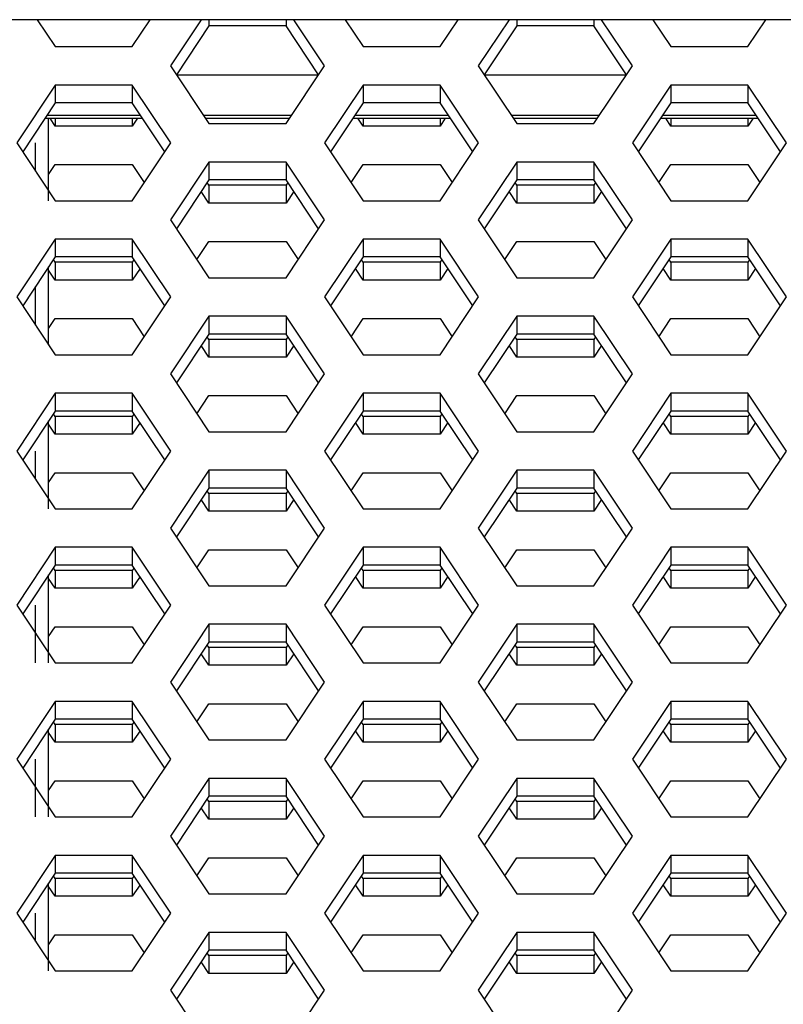
# Model space of a CAD drawing. Units: millimetres. Extents: x 5648 to 7605, y 468 to 1801.
# Drawn here: x 6588 to 6605, y 1364 to 1386 of the extents above; entities that cross this region are included whole.
import ezdxf

# ---------------------------------------------------------------- set-up
doc = ezdxf.new("R2010")
doc.units = ezdxf.units.MM
doc.header["$LTSCALE"] = 16.335
doc.layers.get('0').update_dxf_attribs({"linetype": 'CONTINUOUS'})

msp = doc.modelspace()

# ---------------------------------------------------------------- linework, layer by layer
at = {"color": 7, "linetype": 'Continuous'}
for p, q in [((6772.397, 1386.461), (6569.097, 1386.461)), ((6588.612, 1386.461), (6589.015, 1385.856)), ((6590.747, 1385.856), (6591.151, 1386.461)), ((6592.297, 1386.461), (6591.605, 1385.423)), ((6592.471, 1386.461), (6592.471, 1386.322)), ((6594.203, 1386.461), (6594.203, 1386.322)), ((6595.069, 1385.423), (6594.377, 1386.461)), ((6595.532, 1386.461), (6595.935, 1385.856)), ((6597.667, 1385.856), (6598.071, 1386.461)), ((6599.217, 1386.461), (6598.525, 1385.423)), ((6599.391, 1386.461), (6599.391, 1386.322)), ((6601.123, 1386.461), (6601.123, 1386.322)), ((6601.989, 1385.423), (6601.297, 1386.461)), ((6602.452, 1386.461), (6602.855, 1385.856)), ((6604.587, 1385.856), (6604.991, 1386.461)), ((6592.471, 1386.322), (6591.739, 1385.223)), ((6594.203, 1386.322), (6592.471, 1386.322)), ((6594.936, 1385.223), (6594.203, 1386.322)), ((6599.391, 1386.322), (6598.659, 1385.223)), ((6601.123, 1386.322), (6599.391, 1386.322)), ((6601.856, 1385.223), (6601.123, 1386.322)), ((6589.015, 1385.856), (6590.747, 1385.856)), ((6595.935, 1385.856), (6597.667, 1385.856)), ((6602.855, 1385.856), (6604.587, 1385.856)), ((6591.605, 1385.423), (6592.471, 1384.124)), ((6594.203, 1384.124), (6595.069, 1385.423)), ((6598.525, 1385.423), (6599.391, 1384.124)), ((6601.123, 1384.124), (6601.989, 1385.423)), ((6594.928, 1385.211), (6591.746, 1385.211)), ((6601.848, 1385.211), (6598.666, 1385.211)), ((6589.015, 1384.99), (6588.149, 1383.691)), ((6589.015, 1384.99), (6589.015, 1384.59)), ((6590.747, 1384.99), (6589.015, 1384.99)), ((6590.747, 1384.99), (6590.747, 1384.59)), ((6591.613, 1383.691), (6590.747, 1384.99)), ((6595.935, 1384.99), (6595.069, 1383.691)), ((6595.935, 1384.99), (6595.935, 1384.59)), ((6597.667, 1384.99), (6595.935, 1384.99)), ((6597.667, 1384.99), (6597.667, 1384.59)), ((6598.533, 1383.691), (6597.667, 1384.99)), ((6602.855, 1384.99), (6601.989, 1383.691)), ((6602.855, 1384.99), (6602.855, 1384.59)), ((6604.587, 1384.99), (6602.855, 1384.99)), ((6604.587, 1384.99), (6604.587, 1384.59)), ((6605.453, 1383.691), (6604.587, 1384.99)), ((6589.015, 1384.59), (6588.283, 1383.491)), ((6590.747, 1384.59), (6589.015, 1384.59)), ((6591.48, 1383.491), (6590.747, 1384.59)), ((6595.935, 1384.59), (6595.203, 1383.491)), ((6597.667, 1384.59), (6595.935, 1384.59)), ((6598.4, 1383.491), (6597.667, 1384.59)), ((6602.855, 1384.59), (6602.123, 1383.491)), ((6604.587, 1384.59), (6602.855, 1384.59)), ((6605.32, 1383.491), (6604.587, 1384.59)), ((6588.785, 1384.244), (6590.978, 1384.244)), ((6588.83, 1384.311), (6590.933, 1384.311)), ((6588.867, 1382.392), (6588.867, 1384.244)), ((6589.015, 1384.071), (6588.899, 1384.244)), ((6589.015, 1384.244), (6589.015, 1384.071)), ((6590.863, 1384.244), (6590.747, 1384.071)), ((6590.747, 1384.244), (6590.747, 1384.071)), ((6592.346, 1384.311), (6594.328, 1384.311)), ((6592.391, 1384.244), (6594.284, 1384.244)), ((6595.705, 1384.244), (6597.898, 1384.244)), ((6595.75, 1384.311), (6597.853, 1384.311)), ((6595.935, 1384.071), (6595.819, 1384.244)), ((6595.935, 1384.244), (6595.935, 1384.071)), ((6597.783, 1384.244), (6597.667, 1384.071)), ((6597.667, 1384.244), (6597.667, 1384.071)), ((6599.266, 1384.311), (6601.248, 1384.311)), ((6599.311, 1384.244), (6601.204, 1384.244)), ((6602.625, 1384.244), (6604.818, 1384.244)), ((6602.67, 1384.311), (6604.773, 1384.311)), ((6602.855, 1384.071), (6602.739, 1384.244)), ((6602.855, 1384.244), (6602.855, 1384.071)), ((6604.703, 1384.244), (6604.587, 1384.071)), ((6604.587, 1384.244), (6604.587, 1384.071)), ((6590.747, 1384.071), (6589.015, 1384.071)), ((6592.471, 1384.124), (6594.203, 1384.124)), ((6597.667, 1384.071), (6595.935, 1384.071)), ((6599.391, 1384.124), (6601.123, 1384.124)), ((6604.587, 1384.071), (6602.855, 1384.071)), ((6588.149, 1383.691), (6589.015, 1382.392)), ((6588.573, 1383.056), (6588.573, 1383.691)), ((6590.747, 1382.392), (6591.613, 1383.691)), ((6595.069, 1383.691), (6595.935, 1382.392)), ((6597.667, 1382.392), (6598.533, 1383.691)), ((6601.989, 1383.691), (6602.855, 1382.392)), ((6604.587, 1382.392), (6605.453, 1383.691)), ((6588.867, 1382.982), (6589.015, 1383.205)), ((6589.015, 1383.205), (6590.747, 1383.205)), ((6590.747, 1383.205), (6591.018, 1382.798)), ((6592.471, 1383.258), (6591.605, 1381.959)), ((6592.471, 1383.258), (6592.471, 1382.858)), ((6594.203, 1383.258), (6592.471, 1383.258)), ((6594.203, 1383.258), (6594.203, 1382.858)), ((6595.069, 1381.959), (6594.203, 1383.258)), ((6595.665, 1382.798), (6595.935, 1383.205)), ((6595.935, 1383.205), (6597.667, 1383.205)), ((6597.667, 1383.205), (6597.938, 1382.798)), ((6599.391, 1383.258), (6598.525, 1381.959)), ((6599.391, 1383.258), (6599.391, 1382.858)), ((6601.123, 1383.258), (6599.391, 1383.258)), ((6601.123, 1383.258), (6601.123, 1382.858)), ((6601.989, 1381.959), (6601.123, 1383.258)), ((6602.585, 1382.798), (6602.855, 1383.205)), ((6602.855, 1383.205), (6604.587, 1383.205)), ((6604.587, 1383.205), (6604.858, 1382.798)), ((6592.471, 1382.858), (6591.739, 1381.759)), ((6594.203, 1382.858), (6592.471, 1382.858)), ((6594.936, 1381.759), (6594.203, 1382.858)), ((6599.391, 1382.858), (6598.659, 1381.759)), ((6601.123, 1382.858), (6599.391, 1382.858)), ((6601.856, 1381.759), (6601.123, 1382.858)), ((6592.471, 1382.738), (6592.431, 1382.798)), ((6592.471, 1382.738), (6592.471, 1382.338)), ((6594.203, 1382.738), (6592.471, 1382.738)), ((6594.243, 1382.798), (6594.203, 1382.738)), ((6594.203, 1382.738), (6594.203, 1382.338)), ((6599.391, 1382.738), (6599.351, 1382.798)), ((6599.391, 1382.738), (6599.391, 1382.338)), ((6601.123, 1382.738), (6599.391, 1382.738)), ((6601.163, 1382.798), (6601.123, 1382.738)), ((6601.123, 1382.738), (6601.123, 1382.338)), ((6589.015, 1382.392), (6590.747, 1382.392)), ((6592.471, 1382.338), (6592.298, 1382.598)), ((6594.377, 1382.598), (6594.203, 1382.338)), ((6595.935, 1382.392), (6597.667, 1382.392)), ((6599.391, 1382.338), (6599.218, 1382.598)), ((6601.297, 1382.598), (6601.123, 1382.338)), ((6602.855, 1382.392), (6604.587, 1382.392)), ((6594.203, 1382.338), (6592.471, 1382.338)), ((6601.123, 1382.338), (6599.391, 1382.338)), ((6591.605, 1381.959), (6592.471, 1380.66)), ((6594.203, 1380.66), (6595.069, 1381.959)), ((6598.525, 1381.959), (6599.391, 1380.66)), ((6601.123, 1380.66), (6601.989, 1381.959)), ((6589.015, 1381.526), (6588.149, 1380.227)), ((6589.015, 1381.526), (6589.015, 1381.126)), ((6590.747, 1381.526), (6589.015, 1381.526)), ((6590.747, 1381.526), (6590.747, 1381.126)), ((6591.613, 1380.227), (6590.747, 1381.526)), ((6595.935, 1381.526), (6595.069, 1380.227)), ((6595.935, 1381.526), (6595.935, 1381.126)), ((6597.667, 1381.526), (6595.935, 1381.526)), ((6597.667, 1381.526), (6597.667, 1381.126)), ((6598.533, 1380.227), (6597.667, 1381.526)), ((6602.855, 1381.526), (6601.989, 1380.227)), ((6602.855, 1381.526), (6602.855, 1381.126)), ((6604.587, 1381.526), (6602.855, 1381.526)), ((6604.587, 1381.526), (6604.587, 1381.126)), ((6605.453, 1380.227), (6604.587, 1381.526)), ((6592.2, 1381.066), (6592.471, 1381.472)), ((6592.471, 1381.472), (6594.203, 1381.472)), ((6594.203, 1381.472), (6594.474, 1381.066)), ((6599.12, 1381.066), (6599.391, 1381.472)), ((6599.391, 1381.472), (6601.123, 1381.472)), ((6601.123, 1381.472), (6601.394, 1381.066)), ((6589.015, 1381.126), (6588.283, 1380.027)), ((6589.015, 1381.006), (6588.976, 1381.066)), ((6590.747, 1381.126), (6589.015, 1381.126)), ((6591.48, 1380.027), (6590.747, 1381.126)), ((6590.787, 1381.066), (6590.747, 1381.006)), ((6595.935, 1381.126), (6595.203, 1380.027)), ((6595.935, 1381.006), (6595.896, 1381.066)), ((6597.667, 1381.126), (6595.935, 1381.126)), ((6598.4, 1380.027), (6597.667, 1381.126)), ((6597.707, 1381.066), (6597.667, 1381.006)), ((6602.855, 1381.126), (6602.123, 1380.027)), ((6602.855, 1381.006), (6602.816, 1381.066)), ((6604.587, 1381.126), (6602.855, 1381.126)), ((6605.32, 1380.027), (6604.587, 1381.126)), ((6604.627, 1381.066), (6604.587, 1381.006)), ((6588.867, 1379.15), (6588.867, 1380.904)), ((6589.015, 1381.006), (6589.015, 1380.606)), ((6590.747, 1381.006), (6589.015, 1381.006)), ((6590.747, 1381.006), (6590.747, 1380.606)), ((6590.921, 1380.866), (6590.747, 1380.606)), ((6595.935, 1380.606), (6595.762, 1380.866)), ((6595.935, 1381.006), (6595.935, 1380.606)), ((6597.667, 1381.006), (6595.935, 1381.006)), ((6597.667, 1381.006), (6597.667, 1380.606)), ((6597.841, 1380.866), (6597.667, 1380.606)), ((6602.855, 1380.606), (6602.682, 1380.866)), ((6602.855, 1381.006), (6602.855, 1380.606)), ((6604.587, 1381.006), (6602.855, 1381.006)), ((6604.587, 1381.006), (6604.587, 1380.606)), ((6604.761, 1380.866), (6604.587, 1380.606)), ((6589.015, 1380.606), (6588.867, 1380.829)), ((6592.471, 1380.66), (6594.203, 1380.66)), ((6599.391, 1380.66), (6601.123, 1380.66)), ((6588.573, 1379.592), (6588.573, 1380.462)), ((6590.747, 1380.606), (6589.015, 1380.606)), ((6597.667, 1380.606), (6595.935, 1380.606)), ((6604.587, 1380.606), (6602.855, 1380.606)), ((6588.149, 1380.227), (6589.015, 1378.928)), ((6590.747, 1378.928), (6591.613, 1380.227)), ((6595.069, 1380.227), (6595.935, 1378.928)), ((6597.667, 1378.928), (6598.533, 1380.227)), ((6601.989, 1380.227), (6602.855, 1378.928)), ((6604.587, 1378.928), (6605.453, 1380.227)), ((6588.867, 1379.518), (6589.015, 1379.74)), ((6589.015, 1379.74), (6590.747, 1379.74)), ((6590.747, 1379.74), (6591.018, 1379.334)), ((6592.471, 1379.794), (6591.605, 1378.495)), ((6592.471, 1379.794), (6592.471, 1379.394)), ((6594.203, 1379.794), (6592.471, 1379.794)), ((6594.203, 1379.794), (6594.203, 1379.394)), ((6595.069, 1378.495), (6594.203, 1379.794)), ((6595.665, 1379.334), (6595.935, 1379.74)), ((6595.935, 1379.74), (6597.667, 1379.74)), ((6597.667, 1379.74), (6597.938, 1379.334)), ((6599.391, 1379.794), (6598.525, 1378.495)), ((6599.391, 1379.794), (6599.391, 1379.394)), ((6601.123, 1379.794), (6599.391, 1379.794)), ((6601.123, 1379.794), (6601.123, 1379.394)), ((6601.989, 1378.495), (6601.123, 1379.794)), ((6602.585, 1379.334), (6602.855, 1379.74)), ((6602.855, 1379.74), (6604.587, 1379.74)), ((6604.587, 1379.74), (6604.858, 1379.334)), ((6592.471, 1379.394), (6591.739, 1378.295)), ((6592.471, 1379.274), (6592.431, 1379.334)), ((6594.203, 1379.394), (6592.471, 1379.394)), ((6594.936, 1378.295), (6594.203, 1379.394)), ((6594.243, 1379.334), (6594.203, 1379.274)), ((6599.391, 1379.394), (6598.659, 1378.295)), ((6599.391, 1379.274), (6599.351, 1379.334)), ((6601.123, 1379.394), (6599.391, 1379.394)), ((6601.856, 1378.295), (6601.123, 1379.394)), ((6601.163, 1379.334), (6601.123, 1379.274)), ((6592.471, 1378.874), (6592.298, 1379.134)), ((6592.471, 1379.274), (6592.471, 1378.874)), ((6594.203, 1379.274), (6592.471, 1379.274)), ((6594.203, 1379.274), (6594.203, 1378.874)), ((6594.377, 1379.134), (6594.203, 1378.874)), ((6599.391, 1378.874), (6599.218, 1379.134)), ((6599.391, 1379.274), (6599.391, 1378.874)), ((6601.123, 1379.274), (6599.391, 1379.274)), ((6601.123, 1379.274), (6601.123, 1378.874)), ((6601.297, 1379.134), (6601.123, 1378.874)), ((6589.015, 1378.928), (6590.747, 1378.928)), ((6594.203, 1378.874), (6592.471, 1378.874)), ((6595.935, 1378.928), (6597.667, 1378.928)), ((6601.123, 1378.874), (6599.391, 1378.874)), ((6602.855, 1378.928), (6604.587, 1378.928)), ((6591.605, 1378.495), (6592.471, 1377.196)), ((6594.203, 1377.196), (6595.069, 1378.495)), ((6598.525, 1378.495), (6599.391, 1377.196)), ((6601.123, 1377.196), (6601.989, 1378.495)), ((6589.015, 1378.062), (6588.149, 1376.763)), ((6589.015, 1378.062), (6589.015, 1377.662)), ((6590.747, 1378.062), (6589.015, 1378.062)), ((6590.747, 1378.062), (6590.747, 1377.662)), ((6591.613, 1376.763), (6590.747, 1378.062)), ((6592.2, 1377.602), (6592.471, 1378.008)), ((6592.471, 1378.008), (6594.203, 1378.008)), ((6594.203, 1378.008), (6594.474, 1377.602)), ((6595.935, 1378.062), (6595.069, 1376.763)), ((6595.935, 1378.062), (6595.935, 1377.662)), ((6597.667, 1378.062), (6595.935, 1378.062)), ((6597.667, 1378.062), (6597.667, 1377.662)), ((6598.533, 1376.763), (6597.667, 1378.062)), ((6599.12, 1377.602), (6599.391, 1378.008)), ((6599.391, 1378.008), (6601.123, 1378.008)), ((6601.123, 1378.008), (6601.394, 1377.602)), ((6602.855, 1378.062), (6601.989, 1376.763)), ((6602.855, 1378.062), (6602.855, 1377.662)), ((6604.587, 1378.062), (6602.855, 1378.062)), ((6604.587, 1378.062), (6604.587, 1377.662)), ((6605.453, 1376.763), (6604.587, 1378.062)), ((6589.015, 1377.662), (6588.283, 1376.563)), ((6589.015, 1377.542), (6588.976, 1377.602)), ((6590.747, 1377.662), (6589.015, 1377.662)), ((6589.015, 1377.542), (6589.015, 1377.142)), ((6590.747, 1377.542), (6589.015, 1377.542)), ((6591.48, 1376.563), (6590.747, 1377.662)), ((6590.787, 1377.602), (6590.747, 1377.542)), ((6590.747, 1377.542), (6590.747, 1377.142)), ((6595.935, 1377.662), (6595.203, 1376.563)), ((6595.935, 1377.542), (6595.896, 1377.602)), ((6597.667, 1377.662), (6595.935, 1377.662)), ((6595.935, 1377.542), (6595.935, 1377.142)), ((6597.667, 1377.542), (6595.935, 1377.542)), ((6598.4, 1376.563), (6597.667, 1377.662)), ((6597.707, 1377.602), (6597.667, 1377.542)), ((6597.667, 1377.542), (6597.667, 1377.142)), ((6602.855, 1377.662), (6602.123, 1376.563)), ((6602.855, 1377.542), (6602.816, 1377.602)), ((6604.587, 1377.662), (6602.855, 1377.662)), ((6602.855, 1377.542), (6602.855, 1377.142)), ((6604.587, 1377.542), (6602.855, 1377.542)), ((6605.32, 1376.563), (6604.587, 1377.662)), ((6604.627, 1377.602), (6604.587, 1377.542)), ((6604.587, 1377.542), (6604.587, 1377.142)), ((6588.867, 1375.464), (6588.867, 1377.44)), ((6589.015, 1377.142), (6588.867, 1377.364)), ((6590.921, 1377.402), (6590.747, 1377.142)), ((6595.935, 1377.142), (6595.762, 1377.402)), ((6597.841, 1377.402), (6597.667, 1377.142)), ((6602.855, 1377.142), (6602.682, 1377.402)), ((6604.761, 1377.402), (6604.587, 1377.142)), ((6590.747, 1377.142), (6589.015, 1377.142)), ((6592.471, 1377.196), (6594.203, 1377.196)), ((6597.667, 1377.142), (6595.935, 1377.142)), ((6599.391, 1377.196), (6601.123, 1377.196)), ((6604.587, 1377.142), (6602.855, 1377.142)), ((6588.149, 1376.763), (6589.015, 1375.464)), ((6588.573, 1376.128), (6588.573, 1376.763)), ((6590.747, 1375.464), (6591.613, 1376.763)), ((6595.069, 1376.763), (6595.935, 1375.464)), ((6597.667, 1375.464), (6598.533, 1376.763)), ((6601.989, 1376.763), (6602.855, 1375.464)), ((6604.587, 1375.464), (6605.453, 1376.763)), ((6588.867, 1376.054), (6589.015, 1376.276)), ((6589.015, 1376.276), (6590.747, 1376.276)), ((6590.747, 1376.276), (6591.018, 1375.87)), ((6592.471, 1376.33), (6591.605, 1375.031)), ((6592.471, 1376.33), (6592.471, 1375.93)), ((6594.203, 1376.33), (6592.471, 1376.33)), ((6594.203, 1376.33), (6594.203, 1375.93)), ((6595.069, 1375.031), (6594.203, 1376.33)), ((6595.665, 1375.87), (6595.935, 1376.276)), ((6595.935, 1376.276), (6597.667, 1376.276)), ((6597.667, 1376.276), (6597.938, 1375.87)), ((6599.391, 1376.33), (6598.525, 1375.031)), ((6599.391, 1376.33), (6599.391, 1375.93)), ((6601.123, 1376.33), (6599.391, 1376.33)), ((6601.123, 1376.33), (6601.123, 1375.93)), ((6601.989, 1375.031), (6601.123, 1376.33)), ((6602.585, 1375.87), (6602.855, 1376.276)), ((6602.855, 1376.276), (6604.587, 1376.276)), ((6604.587, 1376.276), (6604.858, 1375.87)), ((6592.471, 1375.93), (6591.739, 1374.831)), ((6592.471, 1375.81), (6592.431, 1375.87)), ((6594.203, 1375.93), (6592.471, 1375.93)), ((6592.471, 1375.81), (6592.471, 1375.41)), ((6594.203, 1375.81), (6592.471, 1375.81)), ((6594.936, 1374.831), (6594.203, 1375.93)), ((6594.243, 1375.87), (6594.203, 1375.81)), ((6594.203, 1375.81), (6594.203, 1375.41)), ((6599.391, 1375.93), (6598.659, 1374.831)), ((6599.391, 1375.81), (6599.351, 1375.87)), ((6601.123, 1375.93), (6599.391, 1375.93)), ((6599.391, 1375.81), (6599.391, 1375.41)), ((6601.123, 1375.81), (6599.391, 1375.81)), ((6601.856, 1374.831), (6601.123, 1375.93)), ((6601.163, 1375.87), (6601.123, 1375.81)), ((6601.123, 1375.81), (6601.123, 1375.41)), ((6592.471, 1375.41), (6592.298, 1375.67)), ((6594.377, 1375.67), (6594.203, 1375.41)), ((6599.391, 1375.41), (6599.218, 1375.67)), ((6601.297, 1375.67), (6601.123, 1375.41)), ((6589.015, 1375.464), (6590.747, 1375.464)), ((6594.203, 1375.41), (6592.471, 1375.41)), ((6595.935, 1375.464), (6597.667, 1375.464)), ((6601.123, 1375.41), (6599.391, 1375.41)), ((6602.855, 1375.464), (6604.587, 1375.464)), ((6591.605, 1375.031), (6592.471, 1373.732)), ((6594.203, 1373.732), (6595.069, 1375.031)), ((6598.525, 1375.031), (6599.391, 1373.732)), ((6601.123, 1373.732), (6601.989, 1375.031)), ((6589.015, 1374.598), (6588.149, 1373.299)), ((6589.015, 1374.598), (6589.015, 1374.198)), ((6590.747, 1374.598), (6589.015, 1374.598)), ((6590.747, 1374.598), (6590.747, 1374.198)), ((6591.613, 1373.299), (6590.747, 1374.598)), ((6592.2, 1374.138), (6592.471, 1374.544)), ((6592.471, 1374.544), (6594.203, 1374.544)), ((6594.203, 1374.544), (6594.474, 1374.138)), ((6595.935, 1374.598), (6595.069, 1373.299)), ((6595.935, 1374.598), (6595.935, 1374.198)), ((6597.667, 1374.598), (6595.935, 1374.598)), ((6597.667, 1374.598), (6597.667, 1374.198)), ((6598.533, 1373.299), (6597.667, 1374.598)), ((6599.12, 1374.138), (6599.391, 1374.544)), ((6599.391, 1374.544), (6601.123, 1374.544)), ((6601.123, 1374.544), (6601.394, 1374.138)), ((6602.855, 1374.598), (6601.989, 1373.299)), ((6602.855, 1374.598), (6602.855, 1374.198)), ((6604.587, 1374.598), (6602.855, 1374.598)), ((6604.587, 1374.598), (6604.587, 1374.198)), ((6605.453, 1373.299), (6604.587, 1374.598)), ((6589.015, 1374.198), (6588.283, 1373.099)), ((6590.747, 1374.198), (6589.015, 1374.198)), ((6591.48, 1373.099), (6590.747, 1374.198)), ((6595.935, 1374.198), (6595.203, 1373.099)), ((6597.667, 1374.198), (6595.935, 1374.198)), ((6598.4, 1373.099), (6597.667, 1374.198)), ((6602.855, 1374.198), (6602.123, 1373.099)), ((6604.587, 1374.198), (6602.855, 1374.198)), ((6605.32, 1373.099), (6604.587, 1374.198)), ((6588.867, 1372), (6588.867, 1373.976)), ((6589.015, 1374.078), (6588.976, 1374.138)), ((6589.015, 1374.078), (6589.015, 1373.678)), ((6590.747, 1374.078), (6589.015, 1374.078)), ((6590.787, 1374.138), (6590.747, 1374.078)), ((6590.747, 1374.078), (6590.747, 1373.678)), ((6595.935, 1374.078), (6595.896, 1374.138)), ((6595.935, 1374.078), (6595.935, 1373.678)), ((6597.667, 1374.078), (6595.935, 1374.078)), ((6597.707, 1374.138), (6597.667, 1374.078)), ((6597.667, 1374.078), (6597.667, 1373.678)), ((6602.855, 1374.078), (6602.816, 1374.138)), ((6602.855, 1374.078), (6602.855, 1373.678)), ((6604.587, 1374.078), (6602.855, 1374.078)), ((6604.627, 1374.138), (6604.587, 1374.078)), ((6604.587, 1374.078), (6604.587, 1373.678)), ((6589.015, 1373.678), (6588.867, 1373.9)), ((6590.921, 1373.938), (6590.747, 1373.678)), ((6595.935, 1373.678), (6595.762, 1373.938)), ((6597.841, 1373.938), (6597.667, 1373.678)), ((6602.855, 1373.678), (6602.682, 1373.938)), ((6604.761, 1373.938), (6604.587, 1373.678)), ((6590.747, 1373.678), (6589.015, 1373.678)), ((6592.471, 1373.732), (6594.203, 1373.732)), ((6597.667, 1373.678), (6595.935, 1373.678)), ((6599.391, 1373.732), (6601.123, 1373.732)), ((6604.587, 1373.678), (6602.855, 1373.678)), ((6588.149, 1373.299), (6589.015, 1372)), ((6588.573, 1372), (6588.573, 1373.299)), ((6590.747, 1372), (6591.613, 1373.299)), ((6595.069, 1373.299), (6595.935, 1372)), ((6597.667, 1372), (6598.533, 1373.299)), ((6601.989, 1373.299), (6602.855, 1372)), ((6604.587, 1372), (6605.453, 1373.299)), ((6592.471, 1372.866), (6591.605, 1371.567)), ((6592.471, 1372.866), (6592.471, 1372.466)), ((6594.203, 1372.866), (6592.471, 1372.866)), ((6594.203, 1372.866), (6594.203, 1372.466)), ((6595.069, 1371.567), (6594.203, 1372.866)), ((6599.391, 1372.866), (6598.525, 1371.567)), ((6599.391, 1372.866), (6599.391, 1372.466)), ((6601.123, 1372.866), (6599.391, 1372.866)), ((6601.123, 1372.866), (6601.123, 1372.466)), ((6601.989, 1371.567), (6601.123, 1372.866)), ((6588.867, 1372.59), (6589.015, 1372.812)), ((6589.015, 1372.812), (6590.747, 1372.812)), ((6590.747, 1372.812), (6591.018, 1372.406)), ((6595.665, 1372.406), (6595.935, 1372.812)), ((6595.935, 1372.812), (6597.667, 1372.812)), ((6597.667, 1372.812), (6597.938, 1372.406)), ((6602.585, 1372.406), (6602.855, 1372.812)), ((6602.855, 1372.812), (6604.587, 1372.812)), ((6604.587, 1372.812), (6604.858, 1372.406)), ((6592.471, 1372.466), (6591.739, 1371.367)), ((6594.203, 1372.466), (6592.471, 1372.466)), ((6594.936, 1371.367), (6594.203, 1372.466)), ((6599.391, 1372.466), (6598.659, 1371.367)), ((6601.123, 1372.466), (6599.391, 1372.466)), ((6601.856, 1371.367), (6601.123, 1372.466)), ((6592.471, 1371.946), (6592.298, 1372.206)), ((6592.471, 1372.346), (6592.431, 1372.406)), ((6592.471, 1372.346), (6592.471, 1371.946)), ((6594.203, 1372.346), (6592.471, 1372.346)), ((6594.243, 1372.406), (6594.203, 1372.346)), ((6594.203, 1372.346), (6594.203, 1371.946)), ((6594.377, 1372.206), (6594.203, 1371.946)), ((6599.391, 1371.946), (6599.218, 1372.206)), ((6599.391, 1372.346), (6599.351, 1372.406)), ((6599.391, 1372.346), (6599.391, 1371.946)), ((6601.123, 1372.346), (6599.391, 1372.346)), ((6601.163, 1372.406), (6601.123, 1372.346)), ((6601.123, 1372.346), (6601.123, 1371.946)), ((6601.297, 1372.206), (6601.123, 1371.946)), ((6589.015, 1372), (6590.747, 1372)), ((6595.935, 1372), (6597.667, 1372)), ((6602.855, 1372), (6604.587, 1372)), ((6594.203, 1371.946), (6592.471, 1371.946)), ((6601.123, 1371.946), (6599.391, 1371.946)), ((6591.605, 1371.567), (6592.471, 1370.268)), ((6594.203, 1370.268), (6595.069, 1371.567)), ((6598.525, 1371.567), (6599.391, 1370.268)), ((6601.123, 1370.268), (6601.989, 1371.567)), ((6589.015, 1371.134), (6588.149, 1369.835)), ((6589.015, 1371.134), (6589.015, 1370.734)), ((6590.747, 1371.134), (6589.015, 1371.134)), ((6590.747, 1371.134), (6590.747, 1370.734)), ((6591.613, 1369.835), (6590.747, 1371.134)), ((6595.935, 1371.134), (6595.069, 1369.835)), ((6595.935, 1371.134), (6595.935, 1370.734)), ((6597.667, 1371.134), (6595.935, 1371.134)), ((6597.667, 1371.134), (6597.667, 1370.734)), ((6598.533, 1369.835), (6597.667, 1371.134)), ((6602.855, 1371.134), (6601.989, 1369.835)), ((6602.855, 1371.134), (6602.855, 1370.734)), ((6604.587, 1371.134), (6602.855, 1371.134)), ((6604.587, 1371.134), (6604.587, 1370.734)), ((6605.453, 1369.835), (6604.587, 1371.134)), ((6592.2, 1370.674), (6592.471, 1371.08)), ((6592.471, 1371.08), (6594.203, 1371.08)), ((6594.203, 1371.08), (6594.474, 1370.674)), ((6599.12, 1370.674), (6599.391, 1371.08)), ((6599.391, 1371.08), (6601.123, 1371.08)), ((6601.123, 1371.08), (6601.394, 1370.674)), ((6589.015, 1370.734), (6588.283, 1369.635)), ((6589.015, 1370.614), (6588.976, 1370.674)), ((6590.747, 1370.734), (6589.015, 1370.734)), ((6591.48, 1369.635), (6590.747, 1370.734)), ((6590.787, 1370.674), (6590.747, 1370.614)), ((6595.935, 1370.734), (6595.203, 1369.635)), ((6595.935, 1370.614), (6595.896, 1370.674)), ((6597.667, 1370.734), (6595.935, 1370.734)), ((6598.4, 1369.635), (6597.667, 1370.734)), ((6597.707, 1370.674), (6597.667, 1370.614)), ((6602.855, 1370.734), (6602.123, 1369.635)), ((6602.855, 1370.614), (6602.816, 1370.674)), ((6604.587, 1370.734), (6602.855, 1370.734)), ((6605.32, 1369.635), (6604.587, 1370.734)), ((6604.627, 1370.674), (6604.587, 1370.614)), ((6588.867, 1368.536), (6588.867, 1370.512)), ((6589.015, 1370.214), (6588.867, 1370.436)), ((6589.015, 1370.614), (6589.015, 1370.214)), ((6590.747, 1370.614), (6589.015, 1370.614)), ((6590.747, 1370.614), (6590.747, 1370.214)), ((6590.921, 1370.474), (6590.747, 1370.214)), ((6595.935, 1370.214), (6595.762, 1370.474)), ((6595.935, 1370.614), (6595.935, 1370.214)), ((6597.667, 1370.614), (6595.935, 1370.614)), ((6597.667, 1370.614), (6597.667, 1370.214)), ((6597.841, 1370.474), (6597.667, 1370.214)), ((6602.855, 1370.214), (6602.682, 1370.474)), ((6602.855, 1370.614), (6602.855, 1370.214)), ((6604.587, 1370.614), (6602.855, 1370.614)), ((6604.587, 1370.614), (6604.587, 1370.214)), ((6604.761, 1370.474), (6604.587, 1370.214)), ((6590.747, 1370.214), (6589.015, 1370.214)), ((6592.471, 1370.268), (6594.203, 1370.268)), ((6597.667, 1370.214), (6595.935, 1370.214)), ((6599.391, 1370.268), (6601.123, 1370.268)), ((6604.587, 1370.214), (6602.855, 1370.214)), ((6588.149, 1369.835), (6589.015, 1368.536)), ((6588.573, 1368.536), (6588.573, 1369.835)), ((6590.747, 1368.536), (6591.613, 1369.835)), ((6595.069, 1369.835), (6595.935, 1368.536)), ((6597.667, 1368.536), (6598.533, 1369.835)), ((6601.989, 1369.835), (6602.855, 1368.536)), ((6604.587, 1368.536), (6605.453, 1369.835)), ((6588.867, 1369.126), (6589.015, 1369.348)), ((6589.015, 1369.348), (6590.747, 1369.348)), ((6590.747, 1369.348), (6591.018, 1368.942)), ((6592.471, 1369.402), (6591.605, 1368.103)), ((6592.471, 1369.402), (6592.471, 1369.002)), ((6594.203, 1369.402), (6592.471, 1369.402)), ((6594.203, 1369.402), (6594.203, 1369.002)), ((6595.069, 1368.103), (6594.203, 1369.402)), ((6595.665, 1368.942), (6595.935, 1369.348)), ((6595.935, 1369.348), (6597.667, 1369.348)), ((6597.667, 1369.348), (6597.938, 1368.942)), ((6599.391, 1369.402), (6598.525, 1368.103)), ((6599.391, 1369.402), (6599.391, 1369.002)), ((6601.123, 1369.402), (6599.391, 1369.402)), ((6601.123, 1369.402), (6601.123, 1369.002)), ((6601.989, 1368.103), (6601.123, 1369.402)), ((6602.585, 1368.942), (6602.855, 1369.348)), ((6602.855, 1369.348), (6604.587, 1369.348)), ((6604.587, 1369.348), (6604.858, 1368.942)), ((6592.471, 1369.002), (6591.739, 1367.903)), ((6592.471, 1368.882), (6592.431, 1368.942)), ((6594.203, 1369.002), (6592.471, 1369.002)), ((6592.471, 1368.882), (6592.471, 1368.482)), ((6594.203, 1368.882), (6592.471, 1368.882)), ((6594.936, 1367.903), (6594.203, 1369.002)), ((6594.243, 1368.942), (6594.203, 1368.882)), ((6594.203, 1368.882), (6594.203, 1368.482)), ((6599.391, 1369.002), (6598.659, 1367.903)), ((6599.391, 1368.882), (6599.351, 1368.942)), ((6601.123, 1369.002), (6599.391, 1369.002)), ((6599.391, 1368.882), (6599.391, 1368.482)), ((6601.123, 1368.882), (6599.391, 1368.882)), ((6601.856, 1367.903), (6601.123, 1369.002)), ((6601.163, 1368.942), (6601.123, 1368.882)), ((6601.123, 1368.882), (6601.123, 1368.482)), ((6592.471, 1368.482), (6592.298, 1368.742)), ((6594.377, 1368.742), (6594.203, 1368.482)), ((6599.391, 1368.482), (6599.218, 1368.742)), ((6601.297, 1368.742), (6601.123, 1368.482)), ((6589.015, 1368.536), (6590.747, 1368.536)), ((6594.203, 1368.482), (6592.471, 1368.482)), ((6595.935, 1368.536), (6597.667, 1368.536)), ((6601.123, 1368.482), (6599.391, 1368.482)), ((6602.855, 1368.536), (6604.587, 1368.536)), ((6591.605, 1368.103), (6592.471, 1366.804)), ((6594.203, 1366.804), (6595.069, 1368.103)), ((6598.525, 1368.103), (6599.391, 1366.804)), ((6601.123, 1366.804), (6601.989, 1368.103)), ((6589.015, 1367.67), (6588.149, 1366.371)), ((6589.015, 1367.67), (6589.015, 1367.27)), ((6590.747, 1367.67), (6589.015, 1367.67)), ((6590.747, 1367.67), (6590.747, 1367.27)), ((6591.613, 1366.371), (6590.747, 1367.67)), ((6592.2, 1367.21), (6592.471, 1367.616)), ((6592.471, 1367.616), (6594.203, 1367.616)), ((6594.203, 1367.616), (6594.474, 1367.21)), ((6595.935, 1367.67), (6595.069, 1366.371)), ((6595.935, 1367.67), (6595.935, 1367.27)), ((6597.667, 1367.67), (6595.935, 1367.67)), ((6597.667, 1367.67), (6597.667, 1367.27)), ((6598.533, 1366.371), (6597.667, 1367.67)), ((6599.12, 1367.21), (6599.391, 1367.616)), ((6599.391, 1367.616), (6601.123, 1367.616)), ((6601.123, 1367.616), (6601.394, 1367.21)), ((6602.855, 1367.67), (6601.989, 1366.371)), ((6602.855, 1367.67), (6602.855, 1367.27)), ((6604.587, 1367.67), (6602.855, 1367.67)), ((6604.587, 1367.67), (6604.587, 1367.27)), ((6605.453, 1366.371), (6604.587, 1367.67)), ((6589.015, 1367.27), (6588.283, 1366.171)), ((6589.015, 1367.15), (6588.976, 1367.21)), ((6590.747, 1367.27), (6589.015, 1367.27)), ((6589.015, 1367.15), (6589.015, 1366.75)), ((6590.747, 1367.15), (6589.015, 1367.15)), ((6591.48, 1366.171), (6590.747, 1367.27)), ((6590.787, 1367.21), (6590.747, 1367.15)), ((6590.747, 1367.15), (6590.747, 1366.75)), ((6595.935, 1367.27), (6595.203, 1366.171)), ((6595.935, 1367.15), (6595.896, 1367.21)), ((6597.667, 1367.27), (6595.935, 1367.27)), ((6595.935, 1367.15), (6595.935, 1366.75)), ((6597.667, 1367.15), (6595.935, 1367.15)), ((6598.4, 1366.171), (6597.667, 1367.27)), ((6597.707, 1367.21), (6597.667, 1367.15)), ((6597.667, 1367.15), (6597.667, 1366.75)), ((6602.855, 1367.27), (6602.123, 1366.171)), ((6602.855, 1367.15), (6602.816, 1367.21)), ((6604.587, 1367.27), (6602.855, 1367.27)), ((6602.855, 1367.15), (6602.855, 1366.75)), ((6604.587, 1367.15), (6602.855, 1367.15)), ((6605.32, 1366.171), (6604.587, 1367.27)), ((6604.627, 1367.21), (6604.587, 1367.15)), ((6604.587, 1367.15), (6604.587, 1366.75)), ((6588.867, 1365.072), (6588.867, 1367.048)), ((6589.015, 1366.75), (6588.867, 1366.972)), ((6590.921, 1367.01), (6590.747, 1366.75)), ((6595.935, 1366.75), (6595.762, 1367.01)), ((6597.841, 1367.01), (6597.667, 1366.75)), ((6602.855, 1366.75), (6602.682, 1367.01)), ((6604.761, 1367.01), (6604.587, 1366.75)), ((6590.747, 1366.75), (6589.015, 1366.75)), ((6592.471, 1366.804), (6594.203, 1366.804)), ((6597.667, 1366.75), (6595.935, 1366.75)), ((6599.391, 1366.804), (6601.123, 1366.804)), ((6604.587, 1366.75), (6602.855, 1366.75)), ((6588.149, 1366.371), (6589.015, 1365.072)), ((6588.573, 1365.736), (6588.573, 1366.371)), ((6590.747, 1365.072), (6591.613, 1366.371)), ((6595.069, 1366.371), (6595.935, 1365.072)), ((6597.667, 1365.072), (6598.533, 1366.371)), ((6601.989, 1366.371), (6602.855, 1365.072)), ((6604.587, 1365.072), (6605.453, 1366.371)), ((6588.867, 1365.662), (6589.015, 1365.884)), ((6589.015, 1365.884), (6590.747, 1365.884)), ((6590.747, 1365.884), (6591.018, 1365.478)), ((6592.471, 1365.938), (6591.605, 1364.639)), ((6592.471, 1365.938), (6592.471, 1365.538)), ((6594.203, 1365.938), (6592.471, 1365.938)), ((6594.203, 1365.938), (6594.203, 1365.538)), ((6595.069, 1364.639), (6594.203, 1365.938)), ((6595.665, 1365.478), (6595.935, 1365.884)), ((6595.935, 1365.884), (6597.667, 1365.884)), ((6597.667, 1365.884), (6597.938, 1365.478)), ((6599.391, 1365.938), (6598.525, 1364.639)), ((6599.391, 1365.938), (6599.391, 1365.538)), ((6601.123, 1365.938), (6599.391, 1365.938)), ((6601.123, 1365.938), (6601.123, 1365.538)), ((6601.989, 1364.639), (6601.123, 1365.938)), ((6602.585, 1365.478), (6602.855, 1365.884)), ((6602.855, 1365.884), (6604.587, 1365.884)), ((6604.587, 1365.884), (6604.858, 1365.478)), ((6592.471, 1365.538), (6591.739, 1364.439)), ((6592.471, 1365.418), (6592.431, 1365.478)), ((6594.203, 1365.538), (6592.471, 1365.538)), ((6592.471, 1365.418), (6592.471, 1365.018)), ((6594.203, 1365.418), (6592.471, 1365.418)), ((6594.936, 1364.439), (6594.203, 1365.538)), ((6594.243, 1365.478), (6594.203, 1365.418)), ((6594.203, 1365.418), (6594.203, 1365.018)), ((6599.391, 1365.538), (6598.659, 1364.439)), ((6599.391, 1365.418), (6599.351, 1365.478)), ((6601.123, 1365.538), (6599.391, 1365.538)), ((6599.391, 1365.418), (6599.391, 1365.018)), ((6601.123, 1365.418), (6599.391, 1365.418)), ((6601.856, 1364.439), (6601.123, 1365.538)), ((6601.163, 1365.478), (6601.123, 1365.418)), ((6601.123, 1365.418), (6601.123, 1365.018)), ((6592.471, 1365.018), (6592.298, 1365.278)), ((6594.377, 1365.278), (6594.203, 1365.018)), ((6599.391, 1365.018), (6599.218, 1365.278)), ((6601.297, 1365.278), (6601.123, 1365.018)), ((6589.015, 1365.072), (6590.747, 1365.072)), ((6594.203, 1365.018), (6592.471, 1365.018)), ((6595.935, 1365.072), (6597.667, 1365.072)), ((6601.123, 1365.018), (6599.391, 1365.018)), ((6602.855, 1365.072), (6604.587, 1365.072)), ((6591.605, 1364.639), (6592.471, 1363.34)), ((6594.203, 1363.34), (6595.069, 1364.639)), ((6598.525, 1364.639), (6599.391, 1363.34)), ((6601.123, 1363.34), (6601.989, 1364.639))]:
    msp.add_line(p, q, dxfattribs=at)

doc.saveas('drawing.dxf')
